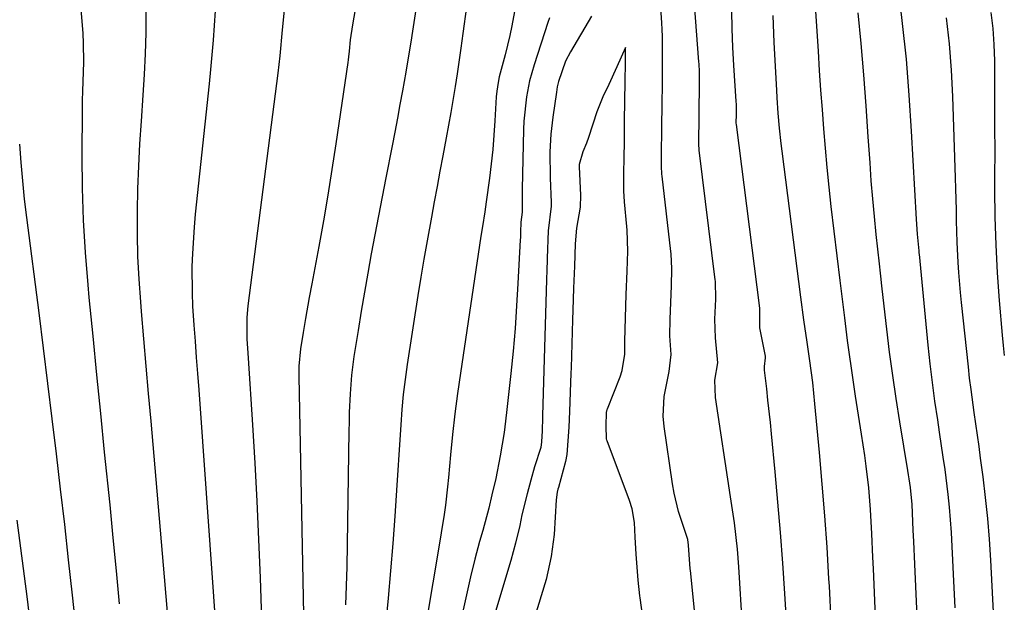
# Model space of a CAD drawing. Units: inches. Extents: x 1875231 to 1880571, y 469733 to 475048.
# Drawn here: x 1875858 to 1876037, y 469996 to 470102 of the extents above; entities that cross this region are included whole.
import ezdxf

# ---------------------------------------------------------------- set-up
doc = ezdxf.new("R2010")
doc.units = ezdxf.units.IN
doc.header["$MEASUREMENT"] = 0
doc.layers.add('7', color=7, linetype='Continuous')
doc.layers.add('8', color=7, linetype='Continuous')

msp = doc.modelspace()

# ---------------------------------------------------------------- linework, layer by layer
at = {"layer": '7', "color": 18}
for points in [[(1875924.65, 470134.31, 1888), (1875918.84, 470101.1, 1888), (1875918.46, 470098.33, 1888), (1875918.26, 470096.26, 1888), (1875918.16, 470095.23, 1888), (1875918.09, 470094.71, 1888), (1875918.02, 470094.2, 1888), (1875915.83, 470079.46, 1888), (1875915.11, 470074.78, 1888), (1875914.36, 470070.11, 1888), (1875913.56, 470065.44, 1888), (1875912.73, 470060.78, 1888), (1875911.48, 470053.99, 1888), (1875911.01, 470051.46, 1888), (1875910.31, 470047.67, 1888), (1875909.87, 470045.13, 1888), (1875909.39, 470042.13, 1888), (1875909.12, 470039.02, 1888), (1875909.11, 470037.76, 1888), (1875909.12, 470037.14, 1888), (1875909.95, 469993.85, 1888)], [(1875935.07, 470134.25, 1886), (1875929.64, 470099.11, 1886), (1875929.51, 470098.28, 1886), (1875929.12, 470095.79, 1886), (1875928.56, 470092.47, 1886), (1875927.96, 470089.1, 1886), (1875927.5, 470086.59, 1886), (1875927.04, 470084.08, 1886), (1875926.56, 470081.57, 1886), (1875926.08, 470079.06, 1886), (1875924.94, 470073.25, 1886), (1875924.27, 470069.79, 1886), (1875923.6, 470066.33, 1886), (1875922.94, 470062.86, 1886), (1875922.28, 470059.4, 1886), (1875921.64, 470055.93, 1886), (1875921.03, 470052.45, 1886), (1875920.44, 470048.98, 1886), (1875919.87, 470045.5, 1886), (1875919.12, 470040.73, 1886), (1875918.68, 470037.36, 1886), (1875918.42, 470033.97, 1886), (1875918.28, 470030.56, 1886), (1875918.24, 470028.86, 1886), (1875918.2, 470027.16, 1886), (1875917.83, 470002.51, 1886), (1875917.74, 469999.05, 1886), (1875917.62, 469995.59, 1886)], [(1876015.22, 469964.54, 1886), (1876013.64, 470002.13, 1886), (1876013.55, 470004.26, 1886), (1876013.36, 470008.53, 1886), (1876013.12, 470012.96, 1886), (1876012.78, 470016.88, 1886), (1876012.32, 470020.79, 1886), (1876012.05, 470022.74, 1886), (1876011.48, 470026.63, 1886), (1876010.39, 470033.56, 1886), (1876010, 470036.09, 1886), (1876009.63, 470038.62, 1886), (1876009.28, 470041.15, 1886), (1876008.94, 470043.68, 1886), (1876008.41, 470047.77, 1886), (1876007.92, 470051.67, 1886), (1876007.57, 470054.6, 1886), (1876005.97, 470068.06, 1886), (1876005.58, 470071.58, 1886), (1876005.21, 470075.1, 1886), (1876004.89, 470078.63, 1886), (1876004.6, 470082.16, 1886), (1876004.34, 470085.69, 1886), (1876004.09, 470089.22, 1886), (1876003.84, 470092.75, 1886), (1876003.61, 470096.29, 1886), (1876001.58, 470127.3, 1886)], [(1875981.34, 469992.16, 1878), (1875980.86, 469997.07, 1878), (1875980.34, 470001.84, 1878), (1875980.31, 470002.13, 1878), (1875980, 470006.43, 1878), (1875979.84, 470007.48, 1878), (1875979.68, 470008.03, 1878), (1875978.18, 470012.58, 1878), (1875977.37, 470015.92, 1878), (1875977.08, 470017.62, 1878), (1875975.58, 470028.05, 1878), (1875975.41, 470029.88, 1878), (1875975.55, 470033.5, 1878), (1875976.45, 470038.05, 1878), (1875976.84, 470041.11, 1878), (1875976.58, 470044.5, 1878), (1875976.66, 470047.54, 1878), (1875976.76, 470050.58, 1878), (1875976.87, 470053.62, 1878), (1875976.96, 470056.67, 1878), (1875976.82, 470059.42, 1878), (1875976.77, 470059.88, 1878), (1875975.18, 470073.58, 1878), (1875975.14, 470073.93, 1878), (1875975.05, 470075.35, 1878), (1875975.06, 470077.61, 1878), (1875975.12, 470082.1, 1878), (1875975.2, 470087.02, 1878), (1875975.23, 470089.89, 1878), (1875975.25, 470092.44, 1878), (1875975.26, 470095.64, 1878), (1875975.23, 470098.96, 1878), (1875975.18, 470100.24, 1878), (1875975.11, 470101.42, 1878), (1875974.57, 470109.82, 1878)], [(1875939.61, 470104.36, 1884), (1875938.93, 470099.48, 1884), (1875938.57, 470096.84, 1884), (1875937.89, 470092.16, 1884), (1875937.53, 470089.83, 1884), (1875936.76, 470085.16, 1884), (1875935.93, 470080.51, 1884), (1875935.32, 470077.25, 1884), (1875934.78, 470074.47, 1884), (1875934.25, 470071.68, 1884), (1875933.73, 470068.89, 1884), (1875933.21, 470066.1, 1884), (1875932.43, 470061.78, 1884), (1875931.85, 470058.47, 1884), (1875931.3, 470055.16, 1884), (1875930.77, 470051.84, 1884), (1875928.83, 470039.29, 1884), (1875928.44, 470036.56, 1884), (1875928.11, 470033.83, 1884), (1875927.85, 470031.09, 1884), (1875927.64, 470028.35, 1884), (1875927.46, 470025.6, 1884), (1875927.28, 470022.85, 1884), (1875927.1, 470020.1, 1884), (1875926.92, 470017.35, 1884), (1875926.55, 470011.72, 1884), (1875926.19, 470006.74, 1884), (1875925.79, 470001.77, 1884), (1875925.33, 469996.8, 1884), (1875924.84, 469991.84, 1884)], [(1875948.53, 470104.48, 1882), (1875947.86, 470100.91, 1882), (1875947.48, 470099.14, 1882), (1875946.62, 470095.61, 1882), (1875945.56, 470091.6, 1882), (1875945.34, 470090.58, 1882), (1875945.12, 470089.02, 1882), (1875945.03, 470087.98, 1882), (1875944.78, 470083.64, 1882), (1875944.6, 470081.01, 1882), (1875944.38, 470078.4, 1882), (1875944.11, 470075.78, 1882), (1875943.79, 470073.17, 1882), (1875943.21, 470068.86, 1882), (1875942.94, 470067.07, 1882), (1875942.49, 470064.4, 1882), (1875942.21, 470062.62, 1882), (1875938.49, 470037.74, 1882), (1875937.97, 470034.03, 1882), (1875937.49, 470030.31, 1882), (1875937.08, 470026.58, 1882), (1875936.71, 470022.85, 1882), (1875936.34, 470018.76, 1882), (1875936.17, 470017.07, 1882), (1875935.76, 470013.71, 1882), (1875935.53, 470012.03, 1882), (1875935.01, 470008.68, 1882), (1875934.46, 470005.34, 1882), (1875931.59, 469988.46, 1882)], [(1875869.43, 470103.93, 1896), (1875869.78, 470099.48, 1896), (1875869.87, 470097.74, 1896), (1875869.9, 470094.26, 1896), (1875869.85, 470092.52, 1896), (1875869.73, 470089.03, 1896), (1875869.69, 470087.29, 1896), (1875869.67, 470085.55, 1896), (1875869.63, 470077.27, 1896), (1875869.69, 470071.39, 1896), (1875869.87, 470065.52, 1896), (1875870.22, 470059.66, 1896), (1875870.7, 470053.8, 1896), (1875870.92, 470051.46, 1896), (1875871.6, 470044.43, 1896), (1875872.29, 470037.41, 1896), (1875873, 470030.38, 1896), (1875873.71, 470023.36, 1896), (1875874.7, 470013.79, 1896), (1875875.29, 470007.79, 1896), (1875875.86, 470001.79, 1896), (1875876.39, 469995.79, 1896)], [(1875881.29, 470103.38, 1894), (1875881.26, 470099.6, 1894), (1875881.16, 470095.82, 1894), (1875880.98, 470092.05, 1894), (1875880.75, 470088.28, 1894), (1875880.4, 470083.56, 1894), (1875880.14, 470079.45, 1894), (1875879.92, 470075.35, 1894), (1875879.78, 470071.24, 1894), (1875879.69, 470067.13, 1894), (1875879.69, 470063.02, 1894), (1875879.77, 470058.92, 1894), (1875879.98, 470054.82, 1894), (1875880.27, 470050.72, 1894), (1875880.43, 470048.95, 1894), (1875880.86, 470043.96, 1894), (1875881.29, 470038.98, 1894), (1875881.72, 470034, 1894), (1875882.15, 470029.02, 1894), (1875884.62, 470000.68, 1894), (1875884.92, 469997.1, 1894), (1875885.19, 469993.51, 1894)], [(1875893.88, 470103.59, 1892), (1875893.69, 470100.94, 1892), (1875893.5, 470098.28, 1892), (1875893.29, 470095.63, 1892), (1875893.05, 470092.98, 1892), (1875892.78, 470090.33, 1892), (1875890.26, 470066.66, 1892), (1875890.04, 470064.27, 1892), (1875889.74, 470059.5, 1892), (1875889.66, 470057.11, 1892), (1875889.67, 470052.32, 1892), (1875889.77, 470049.93, 1892), (1875890.01, 470046.45, 1892), (1875890.23, 470043.52, 1892), (1875890.45, 470040.59, 1892), (1875890.67, 470037.65, 1892), (1875890.88, 470034.72, 1892), (1875894.26, 469987.72, 1892)], [(1875962.37, 470102.63, 1878), (1875958.54, 470096.19, 1878), (1875957.63, 470094.46, 1878), (1875956.32, 470090.77, 1878), (1875956.12, 470089.82, 1878), (1875955.95, 470088.85, 1878), (1875955.3, 470084.31, 1878), (1875954.95, 470081.17, 1878), (1875954.79, 470078, 1878), (1875954.82, 470073.25, 1878), (1875955.03, 470068.76, 1878), (1875955.03, 470068.08, 1878), (1875954.46, 470063.61, 1878), (1875954.27, 470058.63, 1878), (1875954.19, 470056.14, 1878), (1875954.15, 470055.07, 1878), (1875954.14, 470054.71, 1878), (1875953.44, 470030, 1878), (1875953.43, 470029.65, 1878), (1875953.34, 470027.23, 1878), (1875953.26, 470025.25, 1878), (1875953.1, 470024.2, 1878), (1875952, 470020.71, 1878), (1875951.28, 470018.26, 1878), (1875950.62, 470015.77, 1878), (1875949.69, 470011.96, 1878), (1875949.28, 470010.02, 1878), (1875948.53, 470006.82, 1878), (1875948.11, 470005.23, 1878), (1875947.66, 470003.65, 1878), (1875944.51, 469993.17, 1878)], [(1875999.14, 469971.11, 1882), (1875997.5, 469997.67, 1882), (1875997.14, 470003.2, 1882), (1875996.73, 470008.72, 1882), (1875996.26, 470014.24, 1882), (1875995.76, 470019.76, 1882), (1875995.09, 470026.71, 1882), (1875994.89, 470028.75, 1882), (1875994.45, 470032.83, 1882), (1875994.22, 470034.87, 1882), (1875993.83, 470038.26, 1882), (1875993.8, 470038.95, 1882), (1875994, 470040.49, 1882), (1875994, 470040.74, 1882), (1875993.99, 470040.83, 1882), (1875992.98, 470045.95, 1882), (1875992.96, 470046.12, 1882), (1875992.94, 470046.83, 1882), (1875992.99, 470049.36, 1882), (1875992.98, 470049.46, 1882), (1875992.97, 470049.55, 1882), (1875988.71, 470082.94, 1882), (1875988.69, 470083.16, 1882), (1875988.69, 470083.56, 1882), (1875988.7, 470084.44, 1882), (1875988.72, 470086.56, 1882), (1875988.69, 470087.2, 1882), (1875988.25, 470093.67, 1882), (1875988.06, 470097, 1882), (1875987.93, 470100.34, 1882), (1875987.9, 470103.67, 1882)], [(1876005.97, 469992.54, 1884), (1876005.62, 469998.96, 1884), (1876005.54, 470000.32, 1884), (1876005.19, 470006.07, 1884), (1876004.79, 470011.81, 1884), (1876004.33, 470017.54, 1884), (1876003.83, 470023.28, 1884), (1876003, 470032.12, 1884), (1876002.58, 470036.04, 1884), (1876002.06, 470039.96, 1884), (1876001.55, 470043.37, 1884), (1876000.96, 470047.45, 1884), (1876000.4, 470051.54, 1884), (1875997.01, 470078.11, 1884), (1875996.85, 470079.49, 1884), (1875996.55, 470082.26, 1884), (1875996.31, 470085.03, 1884), (1875996.12, 470087.81, 1884), (1875996.04, 470089.2, 1884), (1875995.59, 470097.85, 1884), (1875995.37, 470102.76, 1884)], [(1876022.77, 469967.8, 1888), (1876021.18, 470002.99, 1888), (1876020.99, 470007.13, 1888), (1876020.89, 470009.19, 1888), (1876020.67, 470013.83, 1888), (1876020.38, 470016.94, 1888), (1876020.16, 470018.48, 1888), (1876020.04, 470019.25, 1888), (1876019.92, 470020.02, 1888), (1876018.43, 470028.89, 1888), (1876017.76, 470033.09, 1888), (1876017.14, 470037.3, 1888), (1876016.58, 470041.52, 1888), (1876016.07, 470045.74, 1888), (1876015.24, 470053.05, 1888), (1876015.17, 470053.62, 1888), (1876014.98, 470055.34, 1888), (1876014.85, 470056.48, 1888), (1876014.79, 470057.05, 1888), (1876014.73, 470057.62, 1888), (1876014.14, 470062.96, 1888), (1876013.81, 470066.21, 1888), (1876013.51, 470069.45, 1888), (1876013.24, 470072.7, 1888), (1876013.01, 470075.95, 1888), (1876012.7, 470080.73, 1888), (1876012.3, 470086.37, 1888), (1876011.87, 470092.01, 1888), (1876011.39, 470097.65, 1888), (1876010.87, 470103.28, 1888)], [(1876036.42, 469975.43, 1892), (1876034.97, 470003.7, 1892), (1876034.73, 470007.51, 1892), (1876034.43, 470011.3, 1892), (1876034.04, 470015.09, 1892), (1876033.58, 470018.88, 1892), (1876033.13, 470022.29, 1892), (1876032.86, 470024.37, 1892), (1876032.27, 470028.51, 1892), (1876031.97, 470030.58, 1892), (1876031.39, 470034.73, 1892), (1876031.14, 470036.8, 1892), (1876030.91, 470038.88, 1892), (1876029.68, 470050.56, 1892), (1876029.5, 470052.38, 1892), (1876029.2, 470056.03, 1892), (1876029.07, 470057.86, 1892), (1876028.88, 470061.52, 1892), (1876028.76, 470065.42, 1892), (1876028.72, 470067.37, 1892), (1876028.61, 470071.28, 1892), (1876028.55, 470073.23, 1892), (1876028.07, 470088.05, 1892), (1876027.83, 470092.83, 1892), (1876027.46, 470097.6, 1892), (1876026.91, 470102.36, 1892)], [(1876037.46, 470040.91, 1894), (1876037.27, 470042.78, 1894), (1876037.1, 470044.65, 1894), (1876036.57, 470050.97, 1894), (1876036.22, 470056, 1894), (1876035.94, 470061.04, 1894), (1876035.8, 470066.08, 1894), (1876035.74, 470071.12, 1894), (1876035.74, 470073.58, 1894), (1876035.75, 470078.06, 1894), (1876035.74, 470082.54, 1894), (1876035.73, 470087.01, 1894), (1876035.72, 470091.49, 1894), (1876035.7, 470094.53, 1894), (1876035.61, 470097.48, 1894), (1876035.4, 470100.41, 1894), (1876035.03, 470103.33, 1894)], [(1875973.26, 469982.02, 1876), (1875971.2, 469996.85, 1876), (1875971.15, 469997.26, 1876), (1875970.81, 470000.1, 1876), (1875970.48, 470004.8, 1876), (1875970.3, 470007.88, 1876), (1875970.17, 470010.59, 1876), (1875969.76, 470013.05, 1876), (1875969.28, 470014.57, 1876), (1875965.2, 470025.39, 1876), (1875965.16, 470025.52, 1876), (1875965.09, 470025.79, 1876), (1875964.99, 470028.13, 1876), (1875965.06, 470030.6, 1876), (1875965.19, 470031.1, 1876), (1875965.25, 470031.26, 1876), (1875967.56, 470037.06, 1876), (1875967.95, 470038.23, 1876), (1875968.4, 470041.21, 1876), (1875968.38, 470043.56, 1876), (1875968.51, 470047.8, 1876), (1875968.66, 470052.05, 1876), (1875968.81, 470056.3, 1876), (1875968.93, 470059.94, 1876), (1875968.84, 470063.74, 1876), (1875968.79, 470064.38, 1876), (1875968.37, 470068.87, 1876), (1875968.24, 470070.91, 1876), (1875968.24, 470074.09, 1876), (1875968.28, 470076.89, 1876), (1875968.32, 470079.83, 1876), (1875968.37, 470083.5, 1876), (1875968.43, 470087.33, 1876), (1875968.48, 470090.65, 1876), (1875968.52, 470094.27, 1876), (1875968.53, 470096.96, 1876), (1875966.98, 470093.42, 1876), (1875965.48, 470090.25, 1876), (1875964.39, 470087.99, 1876), (1875963.31, 470085.24, 1876), (1875961.78, 470080.56, 1876), (1875961.41, 470079.55, 1876), (1875960.77, 470077.99, 1876), (1875960.11, 470075.67, 1876), (1875960.11, 470075.44, 1876), (1875960.12, 470075.22, 1876), (1875960.36, 470070.1, 1876), (1875960.26, 470067.91, 1876), (1875959.6, 470064.08, 1876), (1875959.38, 470061.22, 1876), (1875959.24, 470057.2, 1876), (1875959.09, 470053.18, 1876), (1875958.95, 470049.16, 1876), (1875958.9, 470047.42, 1876), (1875958.64, 470038.7, 1876), (1875958.61, 470037.71, 1876), (1875958.49, 470034.24, 1876), (1875958.37, 470030.76, 1876), (1875958.24, 470027.89, 1876), (1875957.88, 470022.92, 1876), (1875957.6, 470021.64, 1876), (1875956.31, 470016.93, 1876), (1875956.24, 470016.64, 1876), (1875956.11, 470016.07, 1876), (1875955.91, 470014.67, 1876), (1875955.73, 470011.52, 1876), (1875955.55, 470008.39, 1876), (1875955.03, 470004.38, 1876), (1875954.07, 470000.23, 1876), (1875950.49, 469988.5, 1876)], [(1875858.3, 470079.38, 1898), (1875858.53, 470076.04, 1898), (1875858.81, 470072.7, 1898), (1875859.15, 470069.37, 1898), (1875859.54, 470066.05, 1898), (1875861.78, 470048.67, 1898), (1875862.59, 470042.26, 1898), (1875863.4, 470035.85, 1898), (1875864.18, 470029.44, 1898), (1875864.95, 470023.03, 1898), (1875865.7, 470016.61, 1898), (1875866.44, 470010.19, 1898), (1875867.15, 470003.77, 1898), (1875867.85, 469997.35, 1898), (1875869.72, 469979.96, 1898)]]:
    msp.add_polyline3d(points, dxfattribs=at)
at = {"layer": '8', "color": 18}
for points in [[(1875989.83, 469991.6, 1880), (1875989.14, 470002.52, 1880), (1875988.89, 470005.71, 1880), (1875988.34, 470010.48, 1880), (1875987.9, 470013.66, 1880), (1875987.66, 470015.24, 1880), (1875984.9, 470033.28, 1880), (1875984.81, 470036.45, 1880), (1875985.31, 470039.62, 1880), (1875984.89, 470044.16, 1880), (1875984.81, 470047.53, 1880), (1875984.94, 470051.21, 1880), (1875984.9, 470054.44, 1880), (1875984.86, 470054.72, 1880), (1875981.95, 470078.26, 1880), (1875981.92, 470078.47, 1880), (1875981.87, 470079.28, 1880), (1875981.87, 470080.58, 1880), (1875981.91, 470083.41, 1880), (1875981.96, 470086.27, 1880), (1875981.99, 470089.13, 1880), (1875981.97, 470092.89, 1880), (1875981.94, 470093.63, 1880), (1875981.92, 470093.97, 1880), (1875981.89, 470094.32, 1880), (1875980.24, 470116.17, 1880)], [(1876028.5, 469995.05, 1890), (1876028.2, 470001.15, 1890), (1876027.82, 470008.77, 1890), (1876027.49, 470013.35, 1890), (1876027.26, 470015.63, 1890), (1876026.67, 470020.18, 1890), (1876026.35, 470022.45, 1890), (1876025.67, 470026.99, 1890), (1876025.32, 470029.22, 1890), (1876024.82, 470032.61, 1890), (1876024.37, 470036, 1890), (1876023.97, 470039.4, 1890), (1876023.61, 470042.8, 1890), (1876022, 470059.35, 1890), (1876021.98, 470059.51, 1890), (1876021.94, 470059.99, 1890), (1876021.64, 470063.02, 1890), (1876021.44, 470065.74, 1890), (1876020.57, 470081.74, 1890), (1876020.14, 470088.28, 1890), (1876019.62, 470094.8, 1890), (1876018.95, 470101.32, 1890), (1876018.19, 470107.82, 1890)], [(1875906.54, 470104.94, 1890), (1875906.07, 470100.19, 1890), (1875905.63, 470095.43, 1890), (1875905.46, 470093.85, 1890), (1875905.26, 470092.27, 1890), (1875899.8, 470049.98, 1890), (1875899.61, 470047.85, 1890), (1875899.67, 470043.97, 1890), (1875899.85, 470041.35, 1890), (1875899.91, 470040.47, 1890), (1875900.67, 470028.33, 1890), (1875901.08, 470021.38, 1890), (1875901.45, 470014.43, 1890), (1875901.76, 470007.48, 1890), (1875902.04, 470000.52, 1890), (1875902.58, 469985.52, 1890)], [(1875954.73, 470102.36, 1880), (1875954.42, 470101.47, 1880), (1875951.91, 470093.79, 1880), (1875951.09, 470090.91, 1880), (1875950.51, 470087.99, 1880), (1875950.04, 470083.53, 1880), (1875949.98, 470082.04, 1880), (1875949.71, 470071.17, 1880), (1875949.7, 470070.51, 1880), (1875949.72, 470067.03, 1880), (1875949.5, 470065.16, 1880), (1875949.43, 470063.37, 1880), (1875949.4, 470062.41, 1880), (1875949.38, 470061.99, 1880), (1875948.97, 470054.05, 1880), (1875948.72, 470049.95, 1880), (1875948.43, 470045.85, 1880), (1875948.07, 470041.75, 1880), (1875947.66, 470037.66, 1880), (1875946.96, 470031.12, 1880), (1875946.71, 470029.01, 1880), (1875946.43, 470026.91, 1880), (1875945.74, 470022.72, 1880), (1875944.93, 470018.54, 1880), (1875944.24, 470015.57, 1880), (1875943.64, 470013.18, 1880), (1875942.57, 470009.14, 1880), (1875941.99, 470007.1, 1880), (1875941.13, 470003.89, 1880), (1875940.36, 470000.66, 1880), (1875937.1, 469986.19, 1880)], [(1875857.81, 470010.99, 1900), (1875859.59, 469997.11, 1900), (1875860.11, 469993.02, 1900)]]:
    msp.add_polyline3d(points, dxfattribs=at)

doc.saveas('drawing.dxf')
